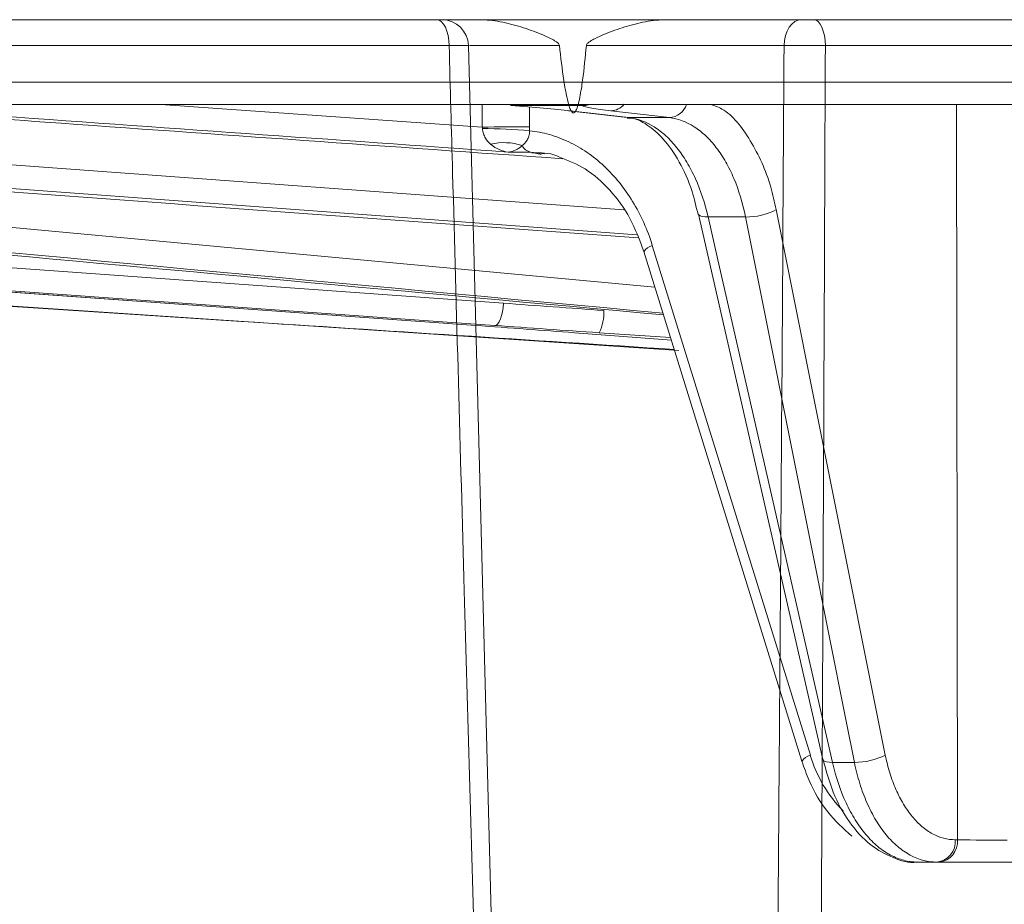
# Model space of a CAD drawing. Units: inches. Extents: x 49887 to 50937, y -1367 to -339.
# Drawn here: x 50143 to 50144, y -949 to -947 of the extents above; entities that cross this region are included whole.
import ezdxf

# ---------------------------------------------------------------- set-up
doc = ezdxf.new("R2010")
doc.units = ezdxf.units.IN
doc.header["$MEASUREMENT"] = 0

msp = doc.modelspace()

# ---------------------------------------------------------------- linework, layer by layer
at = {"color": 0, "linetype": 'Continuous', "lineweight": 5}
for p, q in [((50145.3704, -947.3645), (50142.3016, -947.3645)), ((50143.6267, -947.3985), (50142.3524, -947.3985)), ((50143.6521, -947.3985), (50143.6897, -948.8359)), ((50145.4931, -947.3985), (50144.1231, -947.3985)), ((50138.8069, -947.4467), (50162.0595, -947.4467)), ((50162.0295, -947.4762), (50138.8369, -947.4762)), ((50141.2936, -947.4762), (50143.8983, -947.7173)), ((50141.9571, -947.4762), (50143.8571, -947.6153)), ((50143.2463, -947.4762), (50143.6704, -947.5063)), ((50143.6704, -947.5063), (50143.6701, -947.4769)), ((50143.8013, -947.4779), (50143.7078, -947.4779)), ((50143.7327, -947.4797), (50143.7329, -947.5057)), ((50143.7843, -947.4846), (50143.8616, -947.4936)), ((50143.7866, -947.4848), (50143.7844, -947.4846)), ((50143.7866, -947.4848), (50143.8639, -947.4937)), ((50143.9173, -947.4937), (50143.8402, -947.4848)), ((50144.2974, -948.4467), (50144.2961, -947.4762)), ((50143.8743, -947.6483), (50141.6989, -947.4878)), ((50143.8639, -947.4937), (50143.8616, -947.4936)), ((50143.8639, -947.4937), (50143.9173, -947.4937)), ((50143.7344, -947.5393), (50143.7047, -947.5391)), ((50143.748, -947.5423), (50143.7344, -947.5393)), ((50143.7524, -947.5413), (50143.7344, -947.5393)), ((50144.0584, -947.6151), (50144.2022, -948.3349)), ((50141.2089, -947.6206), (50143.9296, -947.8009)), ((50142.13, -947.6261), (50143.6984, -947.7386)), ((50143.9558, -947.6212), (50144.1199, -948.341)), ((50143.9559, -947.6215), (50143.9558, -947.6212)), ((50144.0177, -947.6248), (50143.9684, -947.6248)), ((50142.0922, -947.6555), (50143.6619, -947.768)), ((50143.8948, -947.6623), (50144.1033, -948.3351)), ((50143.8838, -947.6704), (50144.0922, -948.3432)), ((50143.6619, -947.768), (50143.6621, -947.768)), ((50143.9189, -947.7839), (50143.8248, -947.7776)), ((50144.1326, -948.3446), (50144.1614, -948.3446)), ((50144.2946, -948.4467), (50144.2974, -948.4467)), ((50144.3961, -948.4762), (50144.2447, -948.4762))]:
    msp.add_line(p, q, dxfattribs=at)
at = {"color": 0, "linetype": 'Continuous', "lineweight": 5, "flags": 128}
for points in [[(50143.6102, -947.3645), (50143.6134, -947.3651), (50143.6164, -947.367), (50143.6193, -947.3702), (50143.6217, -947.3744), (50143.6238, -947.3795), (50143.6253, -947.3854), (50143.6263, -947.3918), (50143.6267, -947.3985)], [(50144.0686, -947.3985), (50144.0692, -947.3918), (50144.0706, -947.3854), (50144.0727, -947.3795), (50144.0755, -947.3744), (50144.079, -947.3702), (50144.0829, -947.367), (50144.0871, -947.3651), (50144.0915, -947.3645)], [(50144.1231, -947.3985), (50144.1227, -947.3918), (50144.1218, -947.3854), (50144.1204, -947.3795), (50144.1185, -947.3744), (50144.1162, -947.3702), (50144.1136, -947.367), (50144.1108, -947.3651), (50144.1078, -947.3645)], [(50143.8013, -947.4779), (50143.8072, -947.4775), (50143.8123, -947.4762)], [(50143.9684, -947.6248), (50143.964, -947.6247), (50143.9605, -947.6242), (50143.9578, -947.6234), (50143.9562, -947.6222), (50143.9559, -947.6215)], [(50143.9684, -947.6248), (50143.9813, -947.6812), (50144.0327, -947.9067), (50144.1326, -948.3446)], [(50144.1614, -948.3446), (50144.1502, -948.2882), (50144.1051, -948.0627), (50144.0177, -947.6248)], [(50142.0924, -947.6556), (50142.1493, -947.6596), (50142.3771, -947.676), (50143.2884, -947.7412), (50143.6621, -947.768)], [(50143.6872, -947.768), (50143.6303, -947.7639), (50143.4027, -947.7476), (50142.4921, -947.6823), (50142.1187, -947.6556)], [(50143.6984, -947.7386), (50143.6979, -947.7444), (50143.697, -947.7499), (50143.6958, -947.755), (50143.6943, -947.7594), (50143.6927, -947.7631), (50143.6909, -947.7658), (50143.6891, -947.7674), (50143.6872, -947.768)], [(50143.792, -947.7776), (50143.8448, -947.7816), (50143.92, -947.7873)], [(50144.1326, -948.3446), (50144.1282, -948.3445), (50144.1246, -948.344), (50144.122, -948.3431), (50144.1204, -948.3419), (50144.1199, -948.341)]]:
    msp.add_lwpolyline(points, dxfattribs=at)
at = {"color": 0, "linetype": 'Continuous', "lineweight": 5}
for centre, radius, start, end in [((50143.6171, -947.3995), 0.035, 1.5, 90), ((50143.8396, -947.4615), 0.0232, 271.6629, 320.8848), ((50143.9155, -947.4678), 0.026, 273.9228, 341.1324), ((50143.72, -949.6911), 2.1854, 89.6607, 91.2992), ((50143.6609, -948.3699), 0.8619, 85.2111, 89.3527), ((50143.6993, -947.6035), 0.0768, 72.0383, 103.4194), ((50143.7376, -947.5235), 0.0161, 205.2874, 258.5039), ((50144.0186, -947.5385), 0.0864, 269.3851, 297.4771), ((50143.899, -947.6796), 0.0177, 103.6082, 148.9414), ((50143.7706, -947.7512), 0.0603, 334.0166, 2.8305), ((50144.1074, -948.3524), 0.0177, 103.6077, 148.9427), ((50144.2721, -948.2851), 0.1761, 196.5125, 224.5092), ((50144.1624, -948.2582), 0.0864, 269.3675, 297.4786), ((50144.2672, -948.4489), 0.0275, 276.5357, 4.5377), ((50144.27, -948.4489), 0.0275, 276.5357, 4.5377), ((50144.3477, -945.5069), 2.9403, 269.0192, 270.2972)]:
    msp.add_arc(centre, radius, start, end, dxfattribs=at)
for points, knots in [([(50143.6664, -947.3645), (50143.6757, -947.3645), (50143.685, -947.3655), (50143.7033, -947.3689), (50143.7124, -947.3712), (50143.7304, -947.3768), (50143.7393, -947.38), (50143.7525, -947.3855), (50143.7569, -947.3874), (50143.7633, -947.3906), (50143.7654, -947.3918), (50143.7685, -947.3938), (50143.7695, -947.3945), (50143.7713, -947.3962), (50143.7722, -947.3972), (50143.7723, -947.3985)], [0, 0, 0, 0, 0.25, 0.25, 0.5, 0.5, 0.75, 0.75, 0.875, 0.875, 0.9375, 0.9375, 0.96875, 0.96875, 1, 1, 1, 1]), ([(50143.8078, -947.3985), (50143.8079, -947.3972), (50143.8088, -947.3962), (50143.8106, -947.3944), (50143.8116, -947.3937), (50143.8146, -947.3917), (50143.8167, -947.3906), (50143.8231, -947.3874), (50143.8275, -947.3854), (50143.8406, -947.38), (50143.8496, -947.3768), (50143.8675, -947.3712), (50143.8766, -947.3689), (50143.895, -947.3655), (50143.9043, -947.3645), (50143.9138, -947.3645)], [0, 0, 0, 0, 0.03125, 0.03125, 0.0625, 0.0625, 0.125, 0.125, 0.25, 0.25, 0.5, 0.5, 0.75, 0.75, 1, 1, 1, 1]), ([(50143.6515, -947.3984), (50143.6507, -947.3984), (50143.6495, -947.3984), (50143.6464, -947.3984), (50143.6446, -947.3984), (50143.6382, -947.3984), (50143.6328, -947.3985), (50143.6267, -947.3985)], [0, 0, 0, 0, 0.25, 0.25, 0.5, 0.5, 1, 1, 1, 1]), ([(50143.6672, -948.8335), (50143.665, -948.7579), (50143.6628, -948.6823), (50143.6606, -948.6067), (50143.656, -948.4438), (50143.6513, -948.2809), (50143.6467, -948.118), (50143.6415, -947.9341), (50143.6364, -947.7503), (50143.6313, -947.5664), (50143.6298, -947.5105), (50143.6282, -947.4545), (50143.6267, -947.3985)], [0.00092603, 0.00092603, 0.00092603, 0.00092603, 0.00668968, 0.00668968, 0.00668968, 0.01910967, 0.01910967, 0.01910967, 0.03312647, 0.03312647, 0.03312647, 0.03739287, 0.03739287, 0.03739287, 0.03739287]), ([(50143.7723, -947.3985), (50143.7615, -947.3985), (50143.726, -947.3985), (50143.68, -947.3985), (50143.6536, -947.3985), (50143.6537, -947.3985), (50143.6537, -947.3985)], [0, 0, 0, 0, 0.152745, 0.501996, 0.851248, 1, 1, 1, 1]), ([(50143.7723, -947.3985), (50143.774, -947.414), (50143.7758, -947.4294), (50143.7793, -947.4524), (50143.7806, -947.46), (50143.7831, -947.4714), (50143.784, -947.4751), (50143.7858, -947.4806), (50143.7864, -947.4824), (50143.7878, -947.485), (50143.7882, -947.4858), (50143.7895, -947.4871), (50143.7904, -947.4876), (50143.7921, -947.4871), (50143.7927, -947.4864), (50143.7938, -947.4849), (50143.7942, -947.484), (50143.7954, -947.4815), (50143.796, -947.4797), (50143.7976, -947.4742), (50143.7984, -947.4705), (50143.8006, -947.4593), (50143.8018, -947.4517), (50143.8048, -947.429), (50143.8064, -947.4138), (50143.8078, -947.3985)], [0, 0, 0, 0, 0.25, 0.25, 0.375, 0.375, 0.4375, 0.4375, 0.46875, 0.46875, 0.484375, 0.484375, 0.5, 0.5, 0.515625, 0.515625, 0.53125, 0.53125, 0.5625, 0.5625, 0.625, 0.625, 0.75, 0.75, 1, 1, 1, 1]), ([(50143.8078, -947.3985), (50143.8292, -947.3985), (50143.8519, -947.3985), (50143.8979, -947.3985), (50143.9213, -947.3985), (50143.9671, -947.3985), (50143.9894, -947.3985), (50144.0314, -947.3985), (50144.0511, -947.3985), (50144.0686, -947.3985)], [0, 0, 0, 0, 0.25, 0.25, 0.5, 0.5, 0.75, 0.75, 1, 1, 1, 1]), ([(50144.0584, -948.8359), (50144.0594, -948.7086), (50144.0604, -948.5814), (50144.0614, -948.4541), (50144.0622, -948.3421), (50144.0631, -948.23), (50144.0639, -948.118), (50144.0656, -947.8782), (50144.0672, -947.6384), (50144.0686, -947.3985)], [0.00086613, 0.00086613, 0.00086613, 0.00086613, 0.01056768, 0.01056768, 0.01056768, 0.01910859, 0.01910859, 0.01910859, 0.03739093, 0.03739093, 0.03739093, 0.03739093]), ([(50144.1231, -947.3985), (50144.1187, -947.3985), (50144.1141, -947.3984), (50144.1045, -947.3984), (50144.0996, -947.3984), (50144.0853, -947.3984), (50144.076, -947.3984), (50144.0686, -947.3985)], [0, 0, 0, 0, 0.25, 0.25, 0.5, 0.5, 1, 1, 1, 1]), ([(50144.1231, -947.3985), (50144.1221, -947.6384), (50144.1211, -947.8782), (50144.12, -948.118), (50144.1191, -948.3018), (50144.1182, -948.4857), (50144.1172, -948.6696), (50144.1169, -948.7242), (50144.1166, -948.7789), (50144.1163, -948.8335)], [0.00086615, 0.00086615, 0.00086615, 0.00086615, 0.01914936, 0.01914936, 0.01914936, 0.03316616, 0.03316616, 0.03316616, 0.03733299, 0.03733299, 0.03733299, 0.03733299]), ([(50143.9089, -947.7517), (50143.0709, -947.6741), (50142.1109, -947.5853), (50141.151, -947.4947), (50141.029, -947.4832)], [0, 0, 0, 0, 0.872939, 1, 1, 1, 1]), ([(50141.5946, -947.4832), (50141.6124, -947.4845), (50141.7012, -947.4912), (50142.0744, -947.5192), (50142.8171, -947.575), (50143.4889, -947.6241), (50143.8763, -947.6525)], [0, 0, 0, 0, 0.023364, 0.11682, 0.490643, 1, 1, 1, 1]), ([(50142.8265, -947.4806), (50142.8443, -947.4818), (50142.9333, -947.4882), (50143.25, -947.5108), (50143.549, -947.5319), (50143.7768, -947.5479)], [0, 0, 0, 0, 0.0561773, 0.2808867, 1, 1, 1, 1]), ([(50143.7078, -947.4779), (50143.7235, -947.479), (50143.7382, -947.4801), (50143.7645, -947.4824), (50143.7763, -947.4836), (50143.7866, -947.4848)], [0, 0, 0, 0, 0.5, 0.5, 1, 1, 1, 1]), ([(50143.8402, -947.4848), (50143.83, -947.4836), (50143.8215, -947.4824), (50143.8085, -947.4801), (50143.8039, -947.479), (50143.8013, -947.4779)], [0, 0, 0, 0, 0.5, 0.5, 1, 1, 1, 1]), ([(50143.9715, -947.4762), (50143.9766, -947.4779), (50143.9965, -947.4848), (50144.0256, -947.5222), (50144.0484, -947.5711), (50144.0561, -947.605), (50144.0584, -947.6151)], [0, 0, 0, 0, 0.124089, 0.485752, 0.847434, 1, 1, 1, 1]), ([(50141.0396, -947.4878), (50141.0537, -947.4891), (50141.1241, -947.4958), (50141.4197, -947.5237), (50142.3623, -947.6127), (50143.2486, -947.6937), (50143.9097, -947.754)], [0, 0, 0, 0, 0.0147169, 0.0735844, 0.3090546, 1, 1, 1, 1]), ([(50143.8617, -947.4945), (50143.8632, -947.4944), (50143.8715, -947.4938), (50143.8874, -947.502), (50143.9099, -947.5206), (50143.9308, -947.5508), (50143.9468, -947.5855), (50143.9527, -947.6113), (50143.9551, -947.6217)], [0, 0, 0, 0, 0.047448, 0.25219, 0.446285, 0.654502, 0.860143, 1, 1, 1, 1]), ([(50143.8639, -947.4937), (50143.8753, -947.495), (50143.8866, -947.4992), (50143.9025, -947.5092), (50143.9077, -947.5132), (50143.9178, -947.5225), (50143.9226, -947.5277), (50143.9318, -947.5393), (50143.9362, -947.5456), (50143.9443, -947.5592), (50143.9482, -947.5666), (50143.9586, -947.5898), (50143.9642, -947.6066), (50143.9684, -947.6248)], [0, 0, 0, 0, 0.25, 0.25, 0.375, 0.375, 0.5, 0.5, 0.625, 0.625, 0.75, 0.75, 1, 1, 1, 1]), ([(50144.0177, -947.6248), (50144.0141, -947.6066), (50144.0089, -947.5894), (50143.9992, -947.5664), (50143.9956, -947.5591), (50143.9879, -947.5455), (50143.9837, -947.5391), (50143.9748, -947.5276), (50143.9702, -947.5224), (50143.9605, -947.5132), (50143.9553, -947.5091), (50143.9396, -947.4991), (50143.9286, -947.495), (50143.9173, -947.4937)], [0, 0, 0, 0, 0.25, 0.25, 0.375, 0.375, 0.5, 0.5, 0.625, 0.625, 0.75, 0.75, 1, 1, 1, 1]), ([(50143.6815, -947.5288), (50143.679, -947.5266), (50143.6766, -947.524), (50143.6736, -947.5189), (50143.6727, -947.5171), (50143.6712, -947.5128), (50143.6708, -947.5105), (50143.6706, -947.508)], [0, 0, 0, 0, 0.5, 0.5, 0.75, 0.75, 1, 1, 1, 1]), ([(50143.7329, -947.511), (50143.7328, -947.5135), (50143.7325, -947.5159), (50143.7313, -947.5201), (50143.7305, -947.5219), (50143.7277, -947.5266), (50143.7255, -947.5287), (50143.723, -947.5304)], [0, 0, 0, 0, 0.25, 0.25, 0.5, 0.5, 1, 1, 1, 1]), ([(50143.7329, -947.511), (50143.7417, -947.5119), (50143.7504, -947.5136), (50143.7676, -947.5185), (50143.7762, -947.5217), (50143.8013, -947.5337), (50143.8168, -947.5443), (50143.8383, -947.5644), (50143.8451, -947.5717), (50143.8576, -947.5873), (50143.8635, -947.5956), (50143.8742, -947.6132), (50143.8791, -947.6225), (50143.8878, -947.6419), (50143.8916, -947.6519), (50143.8948, -947.6623)], [0, 0, 0, 0, 0.125, 0.125, 0.25, 0.25, 0.5, 0.5, 0.625, 0.625, 0.75, 0.75, 0.875, 0.875, 1, 1, 1, 1]), ([(50143.6815, -947.5288), (50143.6851, -947.532), (50143.6889, -947.5343), (50143.6967, -947.5376), (50143.7007, -947.5387), (50143.7047, -947.5391)], [0, 0, 0, 0, 0.5, 0.5, 1, 1, 1, 1]), ([(50143.723, -947.5304), (50143.7201, -947.5334), (50143.717, -947.5354), (50143.7108, -947.5382), (50143.7078, -947.5389), (50143.7047, -947.5391)], [0, 0, 0, 0, 0.5, 0.5, 1, 1, 1, 1]), ([(50143.7358, -947.5401), (50143.747, -947.5399), (50143.7595, -947.5397), (50143.7713, -947.5454), (50143.7725, -947.5459)], [0, 0, 0, 0, 0.89936, 1, 1, 1, 1]), ([(50143.7725, -947.5459), (50143.7839, -947.5503), (50143.8076, -947.5596), (50143.8395, -947.588), (50143.8668, -947.6251), (50143.8781, -947.6555), (50143.8837, -947.6705)], [0, 0, 0, 0, 0.237664, 0.495913, 0.750682, 1, 1, 1, 1]), ([(50143.9238, -947.7996), (50143.7334, -947.7873), (50142.8274, -947.7288), (50141.9215, -947.6678), (50141.206, -947.6195)], [0, 0, 0, 0, 0.210156, 1, 1, 1, 1]), ([(50144.0922, -948.3432), (50144.0952, -948.3517), (50144.1037, -948.3758), (50144.1244, -948.4114), (50144.1469, -948.4319), (50144.1579, -948.442)], [0, 0, 0, 0, 0.217381, 0.615805, 1, 1, 1, 1]), ([(50144.1201, -948.3409), (50144.1241, -948.3556), (50144.1324, -948.386), (50144.154, -948.4246), (50144.1809, -948.4543), (50144.2115, -948.471), (50144.2336, -948.478), (50144.2443, -948.4761), (50144.2446, -948.476)], [0, 0, 0, 0, 0.199582, 0.412107, 0.628126, 0.814845, 0.994394, 1, 1, 1, 1]), ([(50144.2022, -948.3349), (50144.2039, -948.3431), (50144.2059, -948.351), (50144.2106, -948.3662), (50144.2133, -948.3735), (50144.2193, -948.3872), (50144.2226, -948.3936), (50144.2297, -948.4055), (50144.2337, -948.4111), (50144.2418, -948.421), (50144.2461, -948.4254), (50144.2551, -948.433), (50144.2598, -948.4363), (50144.2743, -948.4441), (50144.2843, -948.4467), (50144.2946, -948.4467)], [0, 0, 0, 0, 0.125, 0.125, 0.25, 0.25, 0.375, 0.375, 0.5, 0.5, 0.625, 0.625, 0.75, 0.75, 1, 1, 1, 1]), ([(50144.1326, -948.3446), (50144.1369, -948.3639), (50144.1429, -948.3816), (50144.1541, -948.406), (50144.1583, -948.4136), (50144.167, -948.4276), (50144.1717, -948.4341), (50144.1816, -948.4458), (50144.1869, -948.451), (50144.1977, -948.46), (50144.2033, -948.4638), (50144.2148, -948.4699), (50144.2207, -948.4723), (50144.2326, -948.4754), (50144.2386, -948.4762), (50144.2447, -948.4762)], [0, 0, 0, 0, 0.25, 0.25, 0.375, 0.375, 0.5, 0.5, 0.625, 0.625, 0.75, 0.75, 0.875, 0.875, 1, 1, 1, 1]), ([(50144.2703, -948.4762), (50144.2582, -948.4762), (50144.2465, -948.4731), (50144.2294, -948.4639), (50144.2239, -948.4601), (50144.2133, -948.4511), (50144.2082, -948.446), (50144.1986, -948.4343), (50144.194, -948.4277), (50144.1855, -948.4137), (50144.1816, -948.4062), (50144.1745, -948.3901), (50144.1713, -948.3815), (50144.1658, -948.3635), (50144.1634, -948.3542), (50144.1614, -948.3446)], [0, 0, 0, 0, 0.25, 0.25, 0.375, 0.375, 0.5, 0.5, 0.625, 0.625, 0.75, 0.75, 0.875, 0.875, 1, 1, 1, 1])]:
    msp.add_open_spline(points, degree=3, knots=knots, dxfattribs=at)
for points in [[(50143.7047, -947.5391), (50143.4741, -947.5229), (50143.2434, -947.5065), (50143.0128, -947.4901)], [(50143.6706, -947.508), (50143.6706, -947.5074), (50143.6705, -947.5069), (50143.6704, -947.5063)], [(50143.7329, -947.5057), (50143.733, -947.5075), (50143.7329, -947.5092), (50143.7329, -947.511)], [(50143.6984, -947.7386), (50143.7417, -947.7418), (50143.7858, -947.745), (50143.8309, -947.7482)], [(50143.6621, -947.768), (50143.707, -947.7712), (50143.7504, -947.7744), (50143.792, -947.7776)], [(50143.8248, -947.7776), (50143.778, -947.7744), (50143.7322, -947.7712), (50143.6872, -947.768)]]:
    msp.add_open_spline(points, degree=3, dxfattribs=at)

doc.saveas('drawing.dxf')
